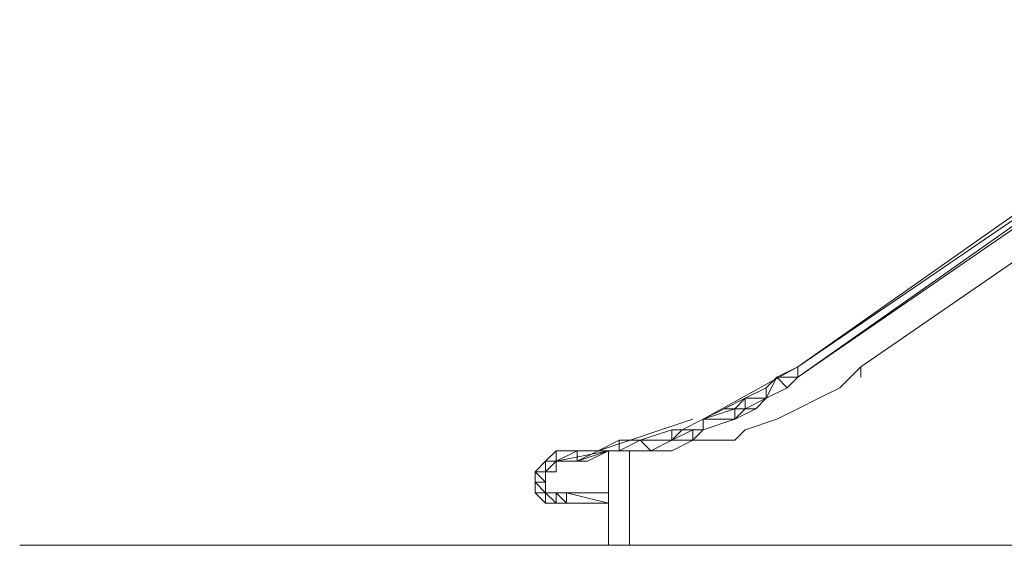
# Model space of a CAD drawing. Units: millimetres. Extents: x 1841 to 23642, y -36 to 6682.
# Drawn here: x 13944 to 17826, y 1955 to 4029 of the extents above; entities that cross this region are included whole.
import ezdxf

# ---------------------------------------------------------------- set-up
doc = ezdxf.new("R2010")
doc.units = ezdxf.units.MM
doc.layers.add('omkreds', color=7, linetype='Continuous', lineweight=9)
doc.layers.add('rutschebaner', color=253, linetype='Continuous', lineweight=9)

msp = doc.modelspace()

# ---------------------------------------------------------------- linework, layer by layer
at = {"layer": 'omkreds'}
msp.add_lwpolyline([(16265.9, 1955.1), (13943.9, 1955.1), (17425.8, 1955.1), (17591.5, 1955.1), (17881.4, 1955.1), (18295.7, 1955.1), (18751.3, 1955.1), (18254.2, 1955.1), (17840, 1955.1), (17550, 1955.1), (17384.3, 1955.1), (16348.7, 1955.1)], dxfattribs=at)
at = {"layer": 'rutschebaner', "flags": 128}
for points in [[(19248.4, 4028.6), (17260.1, 2659.3), (17177.2, 2576.4), (17094.4, 2535), (17011.5, 2493.6), (16928.7, 2452.2), (16804.4, 2410.8), (16763, 2369.3), (16680.1, 2369.3), (16597.3, 2369.3), (16514.4, 2327.9), (16431.6, 2327.9), (16348.7, 2327.9), (16265.9, 2327.9), (16183.1, 2286.5), (16100.2, 2286.5), (16058.8, 2286.5), (16058.8, 2245.1), (16017.4, 2245.1), (16017.4, 2203.6), (16017.4, 2162.2), (16058.8, 2162.2), (16100.2, 2162.2), (16265.9, 2162.2), (16100.2, 2162.2), (16058.8, 2162.2), (16017.4, 2162.2), (16017.4, 2203.6)], [(19248.4, 4028.6), (17260.1, 2659.3), (17177.2, 2576.4), (17094.4, 2535), (17011.5, 2493.6), (16928.7, 2452.2), (16804.4, 2410.8), (16763, 2369.3), (16680.1, 2369.3), (16597.3, 2369.3), (16514.4, 2327.9), (16431.6, 2327.9), (16348.7, 2327.9), (16265.9, 2327.9), (16183.1, 2286.5), (16265.9, 2327.9), (16348.7, 2327.9), (16431.6, 2327.9), (16514.4, 2327.9), (16431.6, 2327.9), (16307.3, 2327.9), (16431.6, 2327.9), (16390.2, 2369.3)], [(18958.5, 3987.2), (18958.5, 4028.6), (17011.5, 2659.3)], [(18958.5, 3987.2), (17011.5, 2659.3), (16638.7, 2452.2), (16763, 2493.6), (16763, 2452.2)], [(18958.5, 3987.2), (17011.5, 2659.3), (17011.5, 2617.9), (16928.7, 2617.9)], [(17011.5, 2617.9), (16970.1, 2576.4)], [(16804.4, 2535), (16887.3, 2535), (16887.3, 2576.4)], [(17094.4, 2535), (17177.2, 2576.4), (17094.4, 2535), (17011.5, 2493.6)], [(16804.4, 2493.6), (16804.4, 2535), (16721.6, 2493.6), (16804.4, 2535), (16763, 2493.6)], [(16845.8, 2493.6), (16887.3, 2535), (16804.4, 2493.6)], [(16928.7, 2452.2), (17011.5, 2493.6), (16928.7, 2452.2), (16804.4, 2410.8)], [(16597.3, 2452.2), (16224.5, 2327.9), (16100.2, 2327.9)], [(16680.1, 2369.3), (16597.3, 2369.3), (16514.4, 2327.9), (16597.3, 2369.3), (16514.4, 2369.3), (16597.3, 2410.8), (16597.3, 2369.3), (16638.7, 2410.8), (16597.3, 2410.8), (16638.7, 2410.8), (16763, 2452.2), (16638.7, 2452.2)], [(16431.6, 2327.9), (16514.4, 2369.3), (16390.2, 2369.3), (16514.4, 2369.3), (16514.4, 2410.8)], [(16597.3, 2410.8), (16555.9, 2410.8), (16514.4, 2410.8)], [(16058.8, 2286.5), (16058.8, 2327.9)], [(16224.5, 2327.9), (16141.6, 2286.5), (16141.6, 2327.9)], [(16183.1, 2286.5), (16265.9, 2327.9)], [(16473, 2327.9), (16265.9, 2327.9)], [(16265.9, 2327.9), (16265.9, 2286.5)], [(16307.3, 2327.9), (16265.9, 2327.9)], [(16307.3, 2327.9), (16265.9, 2327.9)], [(16017.4, 2245.1), (16017.4, 2286.5), (15975.9, 2245.1), (16017.4, 2203.6)], [(16058.8, 2286.5), (16017.4, 2286.5)], [(16100.2, 2162.2), (16100.2, 2120.8), (16058.8, 2162.2), (16017.4, 2162.2), (16017.4, 2203.6), (16017.4, 2245.1), (16058.8, 2286.5)], [(16058.8, 2245.1), (16017.4, 2245.1), (16058.8, 2286.5), (16100.2, 2286.5)], [(15975.9, 2203.6), (16017.4, 2203.6)], [(16017.4, 2162.2), (16017.4, 2203.6)], [(16017.4, 2203.6), (16017.4, 2162.2), (16017.4, 2120.8), (16058.8, 2120.8), (16058.8, 2162.2), (16058.8, 2120.8)], [(15975.9, 2162.2), (16017.4, 2162.2)], [(16100.2, 2120.8), (16058.8, 2120.8)], [(16265.9, 2120.8), (16224.5, 2120.8)]]:
    msp.add_lwpolyline(points, dxfattribs=at)
for points in [[(17260.1, 2659.3), (19248.4, 4028.6), (17260.1, 2659.3), (17177.2, 2576.4)], [(18958.5, 3987.2), (18999.9, 3987.2), (17011.5, 2617.9)], [(17011.5, 2617.9), (18958.5, 3987.2)], [(16928.7, 2617.9), (17011.5, 2659.3)], [(17260.1, 2659.3), (17260.1, 2617.9), (17260.1, 2659.3)], [(16928.7, 2617.9), (16887.3, 2535), (16970.1, 2576.4)], [(16928.7, 2617.9), (16887.3, 2535), (16928.7, 2617.9), (16887.3, 2576.4)], [(16970.1, 2576.4), (17011.5, 2617.9)], [(16804.4, 2535), (16887.3, 2576.4)], [(16887.3, 2535), (16970.1, 2576.4)], [(16804.4, 2493.6), (16887.3, 2535)], [(16638.7, 2452.2), (16763, 2493.6), (16721.6, 2493.6)], [(16804.4, 2493.6), (16763, 2452.2), (16845.8, 2493.6)], [(16804.4, 2493.6), (16763, 2452.2), (16804.4, 2493.6), (16763, 2493.6)], [(16638.7, 2452.2), (16555.9, 2410.8), (16638.7, 2410.8)], [(16555.9, 2410.8), (16638.7, 2452.2)], [(16638.7, 2410.8), (16763, 2452.2)], [(16390.2, 2369.3), (16514.4, 2410.8)], [(16514.4, 2369.3), (16555.9, 2410.8)], [(16514.4, 2410.8), (16555.9, 2410.8)], [(16763, 2369.3), (16804.4, 2410.8), (16763, 2369.3), (16680.1, 2369.3)], [(16307.3, 2369.3), (16224.5, 2327.9), (16307.3, 2327.9)], [(16390.2, 2369.3), (16307.3, 2327.9), (16390.2, 2369.3), (16307.3, 2369.3)], [(16431.6, 2327.9), (16514.4, 2369.3)], [(16017.4, 2286.5), (16058.8, 2286.5), (16017.4, 2286.5), (16058.8, 2327.9)], [(16265.9, 2327.9), (16058.8, 2286.5)], [(16141.6, 2327.9), (16058.8, 2286.5), (16141.6, 2286.5), (16058.8, 2286.5)], [(16058.8, 2327.9), (16141.6, 2327.9)], [(16058.8, 2286.5), (16058.8, 2327.9)], [(16058.8, 2327.9), (16058.8, 2286.5)], [(16141.6, 2286.5), (16224.5, 2327.9), (16265.9, 2327.9), (16141.6, 2286.5)], [(16141.6, 2327.9), (16224.5, 2327.9)], [(16141.6, 2327.9), (16224.5, 2327.9)], [(16224.5, 2327.9), (16307.3, 2327.9)], [(16265.9, 1955.1), (16265.9, 2327.9), (16348.7, 2327.9), (16348.7, 1955.1), (16265.9, 1955.1)], [(16265.9, 2327.9), (16265.9, 1955.1), (16348.7, 1955.1), (16348.7, 2327.9)], [(16265.9, 2286.5), (16265.9, 2327.9)], [(16017.4, 2245.1), (16017.4, 2286.5), (15975.9, 2245.1)], [(16058.8, 2286.5), (16017.4, 2286.5)], [(16058.8, 2286.5), (16017.4, 2245.1)], [(16017.4, 2245.1), (16017.4, 2286.5)], [(16058.8, 2245.1), (16058.8, 2286.5)], [(15975.9, 2245.1), (15975.9, 2203.6)], [(16017.4, 2203.6), (16017.4, 2245.1)], [(16017.4, 2245.1), (16017.4, 2203.6)], [(16017.4, 2203.6), (16017.4, 2245.1)], [(15975.9, 2203.6), (16017.4, 2203.6), (15975.9, 2203.6)], [(16017.4, 2120.8), (15975.9, 2162.2), (15975.9, 2203.6), (16017.4, 2162.2), (16058.8, 2162.2), (16017.4, 2162.2), (16058.8, 2162.2), (16058.8, 2120.8)], [(16017.4, 2203.6), (16017.4, 2162.2), (16058.8, 2162.2), (16017.4, 2162.2)], [(16017.4, 2162.2), (16017.4, 2203.6)], [(16017.4, 2162.2), (16017.4, 2203.6)], [(16017.4, 2162.2), (16017.4, 2203.6)], [(16017.4, 2162.2), (16017.4, 2120.8), (15975.9, 2162.2), (16017.4, 2120.8)], [(16058.8, 2120.8), (16017.4, 2162.2), (16058.8, 2120.8)], [(16017.4, 2120.8), (16017.4, 2162.2), (16017.4, 2120.8)], [(16100.2, 2162.2), (16058.8, 2162.2), (16100.2, 2162.2)], [(16100.2, 2162.2), (16265.9, 2120.8)], [(16058.8, 2120.8), (16017.4, 2120.8)], [(16100.2, 2120.8), (16058.8, 2120.8), (16100.2, 2120.8)], [(16100.2, 2120.8), (16058.8, 2120.8), (16100.2, 2120.8)], [(16100.2, 2120.8), (16058.8, 2120.8), (16100.2, 2120.8), (16058.8, 2120.8), (16100.2, 2120.8)], [(16100.2, 2120.8), (16265.9, 2120.8)], [(16100.2, 2120.8), (16265.9, 2120.8)]]:
    msp.add_lwpolyline(points, close=True, dxfattribs=at)

doc.saveas('drawing.dxf')
